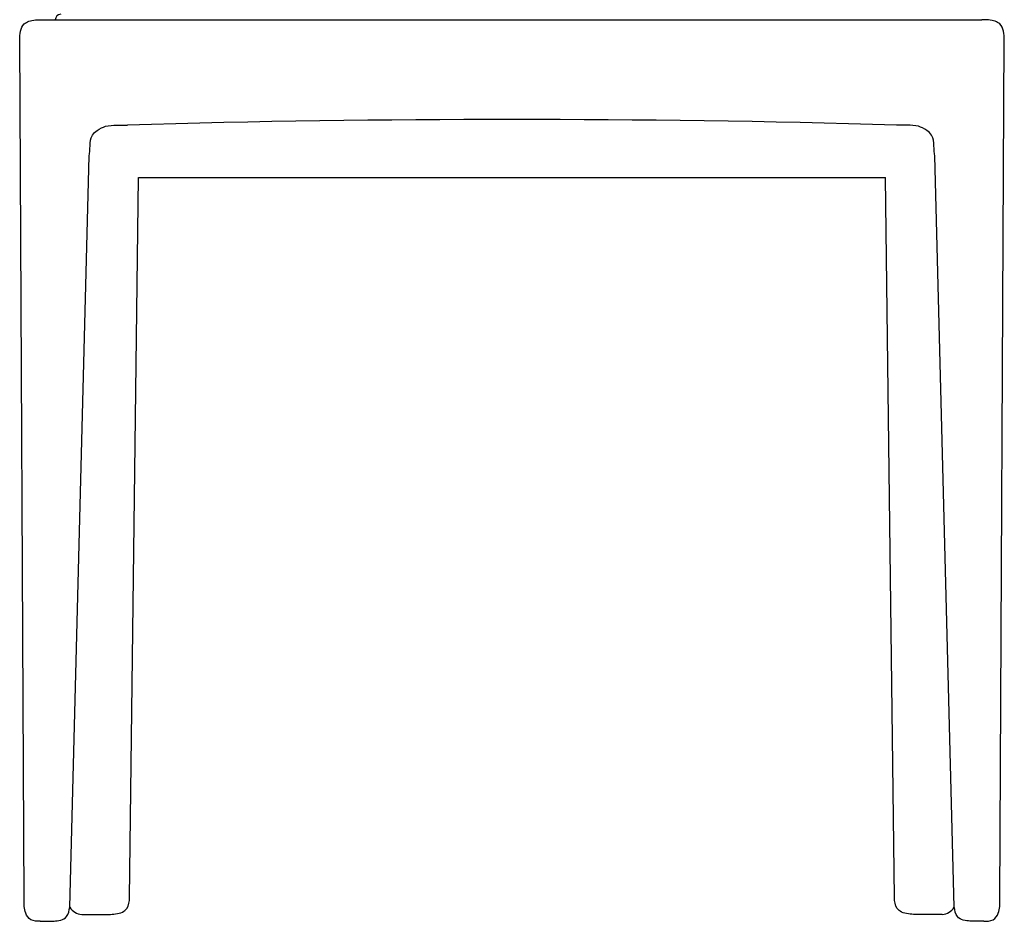
# Model space of a CAD drawing. Units: millimetres. Extents: x 20 to 271, y 12 to 243.
# Drawn here: x 111 to 159, y 61 to 104 of the extents above; entities that cross this region are included whole.
import ezdxf

# ---------------------------------------------------------------- set-up
doc = ezdxf.new("R2010")
doc.units = ezdxf.units.MM
doc.header["$LTSCALE"] = 10
doc.layers.add('ESB', color=7, linetype='Continuous', lineweight=25)

msp = doc.modelspace()

# ---------------------------------------------------------------- linework, layer by layer
at = {"layer": 'ESB'}
for p, q in [((112.54, 104.302), (157.974, 104.302)), ((111.666, 61.784), (111.46, 103.342)), ((113.873, 61.417), (114.812, 97.72)), ((116.771, 61.875), (117.207, 96.685)), ((117.207, 96.685), (153.307, 96.685)), ((114.459, 61.069), (115.845, 61.069)), ((112.444, 60.745), (113.115, 60.745))]:
    msp.add_line(p, q, dxfattribs=at)
at = {"layer": 'ESB', "color": 7, "linetype": 'Continuous', "lineweight": 25}
for p, q in [((158.847, 61.784), (159.054, 103.342)), ((156.641, 61.417), (155.702, 97.72)), ((153.743, 61.875), (153.307, 96.685)), ((156.054, 61.069), (154.669, 61.069)), ((158.069, 60.745), (157.399, 60.745))]:
    msp.add_line(p, q, dxfattribs=at)
at = {"layer": 'ESB'}
for centre, radius, start, end in [((113.458, 104.284), 0.281, 94.2022, 176.3903), ((135.257, -543.984), 643.465, 88.345063, 91.654937), ((114.503, 61.81), 0.743, 212.0112, 266.6299)]:
    msp.add_arc(centre, radius, start, end, dxfattribs=at)
at = {"layer": 'ESB', "color": 7, "linetype": 'Continuous', "lineweight": 25}
msp.add_arc((156.011, 61.81), 0.743, 273.3701, 327.9888, dxfattribs=at)
at = {"layer": 'ESB'}
for points, knots in [([(111.46, 103.342), (111.455, 103.578), (111.49, 104.028), (112.015, 104.3), (112.323, 104.3), (112.54, 104.302)], [0, 0, 0, 0, 0.471928, 0.616041, 1, 1, 1, 1]), ([(114.812, 97.72), (114.896, 97.979), (114.762, 98.58), (115.229, 98.992), (115.792, 99.27), (116.325, 99.184), (116.673, 99.212)], [0, 0, 0, 0, 0.353708, 0.472357, 0.628506, 1, 1, 1, 1]), ([(112.444, 60.745), (112.297, 60.738), (111.982, 60.746), (111.649, 61.196), (111.679, 61.565), (111.666, 61.784)], [0, 0, 0, 0, 0.299235, 0.56209, 1, 1, 1, 1]), ([(113.115, 60.745), (113.304, 60.761), (113.791, 60.829), (113.847, 61.271), (113.873, 61.417)], [0, 0, 0, 0, 0.578384, 1, 1, 1, 1]), ([(115.845, 61.069), (116.054, 61.098), (116.377, 61.105), (116.732, 61.431), (116.755, 61.704), (116.771, 61.875)], [0, 0, 0, 0, 0.479623, 0.615404, 1, 1, 1, 1])]:
    msp.add_open_spline(points, degree=3, knots=knots, dxfattribs=at)
at = {"layer": 'ESB', "color": 7, "linetype": 'Continuous', "lineweight": 25}
for points, knots in [([(159.054, 103.342), (159.059, 103.578), (159.023, 104.028), (158.499, 104.3), (158.19, 104.3), (157.974, 104.302)], [0, 0, 0, 0, 0.471928, 0.616041, 1, 1, 1, 1]), ([(155.702, 97.72), (155.617, 97.979), (155.751, 98.58), (155.284, 98.992), (154.721, 99.27), (154.189, 99.184), (153.84, 99.212)], [0, 0, 0, 0, 0.353708, 0.472357, 0.628506, 1, 1, 1, 1]), ([(154.669, 61.069), (154.46, 61.098), (154.137, 61.105), (153.781, 61.431), (153.758, 61.704), (153.743, 61.875)], [0, 0, 0, 0, 0.479623, 0.615404, 1, 1, 1, 1]), ([(157.399, 60.745), (157.209, 60.761), (156.723, 60.829), (156.667, 61.271), (156.641, 61.417)], [0, 0, 0, 0, 0.578384, 1, 1, 1, 1]), ([(158.069, 60.745), (158.216, 60.738), (158.532, 60.746), (158.864, 61.196), (158.835, 61.565), (158.847, 61.784)], [0, 0, 0, 0, 0.299235, 0.56209, 1, 1, 1, 1])]:
    msp.add_open_spline(points, degree=3, knots=knots, dxfattribs=at)

doc.saveas('drawing.dxf')
